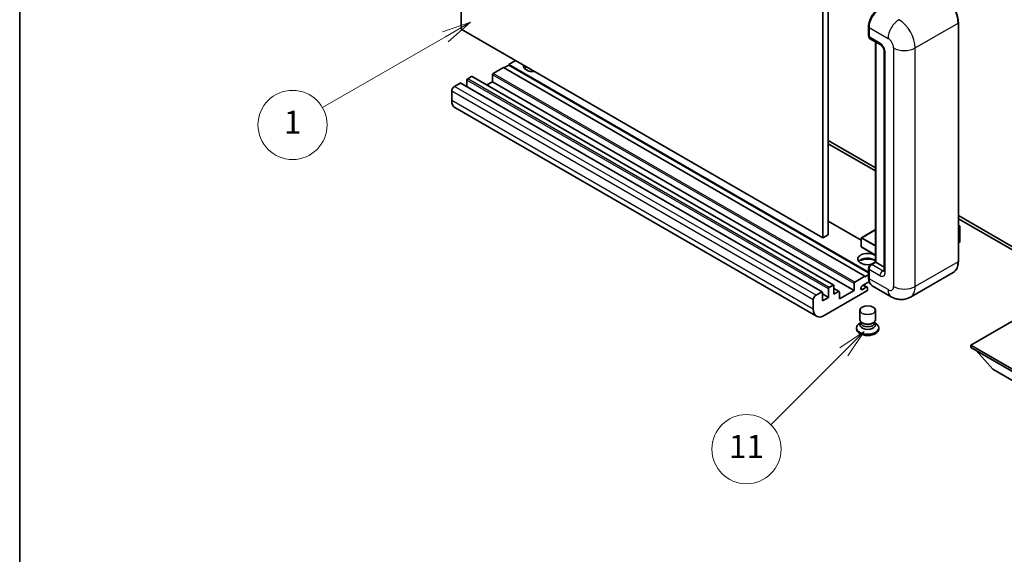
# Model space of a CAD drawing. Units: millimetres. Extents: x -1 to 8866, y 0 to 1124.
# Drawn here: x -1 to 255, y 413 to 552 of the extents above; entities that cross this region are included whole.
import ezdxf

# ---------------------------------------------------------------- set-up
doc = ezdxf.new("R2010")
doc.units = ezdxf.units.MM
for name, color, linetype, lineweight in [('Border (ISO)', 7, 'Continuous', 35), ('Visible (ISO)', 7, 'Continuous', 35), ('Visible Narrow (ISO)', 7, 'Continuous', 25)]:
    doc.layers.add(name, color=color, linetype=linetype, lineweight=lineweight)
doc.layers.add('Symbol (TK)', color=100, linetype='Continuous', lineweight=18, true_color=0x00ff3f)
doc.styles.add('Note Text (TK2)', font='MS PGothic.ttf')

# ---------------------------------------------------------------- blocks, each defined once
blk = doc.blocks.new('図面枠 tk図枠')
at = {"layer": 'Border (ISO)'}
blk.add_line((14.5, 289), (14.5, 8), dxfattribs=at)
blk = doc.blocks.new('バルーン4')
at = {"layer": 'Symbol (TK)', "color": 100, "true_color": 0x00ff40}
for p, q in [((53.577, 191.844), (51.162, 191.028)), ((51.412, 190.594), (53.577, 191.844)), ((51.662, 190.161), (53.577, 191.844)), ((51.412, 190.594), (40.757, 184.442))]:
    blk.add_line(p, q, dxfattribs=at)
at = {"layer": 'Symbol (TK)'}
blk.add_circle((38.159, 182.942), 3, dxfattribs=at)
at = {"layer": 'Symbol (TK)', "color": 7, "insert": (38.159, 182.919), "char_height": 2, "attachment_point": 5, "style": 'Note Text (TK2)'}
blk.add_mtext('1', dxfattribs=at)
blk = doc.blocks.new('バルーン7')
at = {"layer": 'Symbol (TK)', "color": 100, "true_color": 0x00ff40}
for p, q in [((87.72, 165.04), (85.599, 163.626)), ((85.953, 163.273), (87.72, 165.04)), ((86.306, 162.919), (87.72, 165.04)), ((85.953, 163.273), (79.626, 156.946))]:
    blk.add_line(p, q, dxfattribs=at)
at = {"layer": 'Symbol (TK)'}
blk.add_circle((77.513, 154.833), 3, dxfattribs=at)
at = {"layer": 'Symbol (TK)', "color": 7, "insert": (77.513, 154.81), "char_height": 2, "attachment_point": 5, "style": 'Note Text (TK2)'}
blk.add_mtext('11', dxfattribs=at)

msp = doc.modelspace()

# ---------------------------------------------------------------- linework, layer by layer
at = {"layer": 'Visible (ISO)'}
for p, q in [((113.4542, 549.5399), (113.4542, 613.2266)), ((207.4994, 558.9296), (207.4994, 495.2429)), ((208.9136, 559.7461), (208.9136, 496.0594)), ((242.7512, 489.1192), (242.7512, 551.1729)), ((207.4994, 495.2429), (113.4542, 549.5399)), ((219.4116, 547.7844), (219.4116, 550.2339)), ((219.5202, 549.9482), (219.5202, 547.4987)), ((219.7273, 547.0409), (222.5557, 545.4079)), ((221.1794, 488.9777), (221.1794, 546.2025)), ((221.288, 546.1398), (221.288, 488.915)), ((223.47, 543.8244), (223.47, 486.6697)), ((127.5963, 541.3749), (125.8286, 540.3543)), ((124.4143, 539.5378), (121.798, 538.0273)), ((218.4595, 485.2408), (124.4143, 539.5378)), ((125.8286, 540.191), (124.5558, 539.4562)), ((219.4116, 486.3241), (125.8286, 540.3543)), ((125.8286, 540.3543), (125.8286, 540.191)), ((219.4116, 486.1608), (125.8286, 540.191)), ((113.1713, 535.4962), (111.6864, 534.6388)), ((207.3665, 481.214), (113.3213, 535.511)), ((114.9391, 536.2718), (114.9391, 534.577)), ((116.1412, 537.2108), (115.1512, 536.6393)), ((210.3364, 482.9286), (116.2912, 537.2257)), ((121.5859, 535.8636), (120.1182, 535.0162)), ((121.5859, 537.6599), (121.5859, 535.8636)), ((215.6311, 481.5666), (121.5859, 535.8636)), ((110.9793, 533.4141), (110.9793, 530.9646)), ((205.8529, 474.8365), (111.8077, 529.1335)), ((208.9136, 520.5543), (221.1794, 513.4726)), ((208.9136, 519.7378), (221.1794, 512.6561)), ((217.511, 494.6264), (208.9136, 499.5901)), ((242.7512, 501.0181), (265.3054, 487.9965)), ((242.7512, 500.2017), (265.3054, 487.18)), ((221.1794, 497.3777), (217.561, 495.2887)), ((242.7512, 498.5208), (243.1669, 498.2808)), ((243.1376, 498.2639), (242.7512, 498.0408)), ((243.1376, 498.2639), (243.1669, 498.2808)), ((243.1669, 498.2808), (243.1669, 494.2223)), ((208.9136, 496.0594), (207.4994, 495.2429)), ((217.511, 495.2021), (217.511, 492.9159)), ((221.1794, 490.7402), (217.561, 492.8293)), ((243.1376, 494.1814), (242.7512, 493.9584)), ((219.4116, 484.9142), (219.4116, 487.3637)), ((219.5202, 487.0779), (219.5202, 484.6284)), ((219.9255, 488.2538), (221.1794, 488.9777)), ((221.288, 488.915), (220.2273, 488.3027)), ((221.2526, 488.9354), (221.1794, 488.9777)), ((221.2526, 488.9354), (221.288, 488.915)), ((221.288, 488.915), (223.47, 487.6553)), ((215.8433, 483.7303), (218.4595, 485.2408)), ((218.4595, 485.0775), (219.4116, 485.6272)), ((218.4595, 485.2408), (218.4595, 485.0775)), ((241.4353, 486.2704), (230.2984, 479.8405)), ((208.9843, 479.7703), (208.9843, 481.9748)), ((209.1964, 482.3422), (210.1864, 482.9138)), ((210.3985, 482.7913), (210.3985, 480.5868)), ((211.7506, 481.2957), (210.3985, 482.0763)), ((211.8127, 479.362), (215.6311, 481.5666)), ((215.6311, 481.5666), (215.6311, 483.3629)), ((219.604, 483.8603), (217.8408, 482.8423)), ((217.8408, 481.8217), (218.8131, 482.3831)), ((219.0631, 482.4078), (218.0757, 482.9779)), ((219.1667, 482.1789), (219.1667, 481.8115)), ((225.2984, 479.9396), (220.3486, 482.7973)), ((205.0245, 476.6676), (205.0245, 479.1171)), ((205.7316, 480.3418), (207.2165, 481.1991)), ((207.4287, 481.0767), (207.4287, 478.8721)), ((208.9843, 479.7703), (207.4287, 480.6684)), ((207.4287, 478.8721), (208.9843, 479.7703)), ((218.9545, 481.4441), (207.8529, 475.0346)), ((210.3985, 480.5868), (211.6006, 481.2808)), ((211.8127, 481.1583), (211.8127, 479.362)), ((217.1667, 473.9425), (217.1667, 476.4226)), ((221.1667, 473.9425), (221.1667, 476.4226)), ((260.5324, 475.7286), (245.966, 467.3187)), ((216.2667, 471.8503), (216.2667, 471.5237)), ((217.4082, 473.2029), (217.116, 473.0342)), ((217.4292, 473.2409), (217.2607, 472.935)), ((217.4292, 473.0852), (217.4292, 473.3707)), ((217.9381, 473.0189), (217.7524, 473.126)), ((220.3953, 473.0189), (220.5809, 473.126)), ((220.9042, 473.0852), (220.9042, 473.3707)), ((220.9042, 473.2409), (221.0726, 472.935)), ((220.9251, 473.2029), (221.2173, 473.0342)), ((222.0667, 471.8503), (222.0667, 471.5237)), ((245.966, 467.3187), (245.966, 466.7472)), ((245.966, 467.3187), (260.5324, 458.9088)), ((245.966, 466.7472), (260.5324, 458.3372)), ((251.6936, 461.1133), (247.4224, 465.9063)), ((251.6936, 461.1133), (260.5324, 456.0102))]:
    msp.add_line(p, q, dxfattribs=at)
for centre, start, end in [((217.611, 495.2021), 120, 180), ((217.611, 492.9159), 180, 240)]:
    msp.add_arc(centre, 0.1, start, end, dxfattribs=at)
for centre, major_axis, start_param, end_param in [((222.3486, 551.5811), (-2, -3.4641), 3.92699082, 5.49778714), ((220.2273, 547.9069), (-0.5, -0.866), 5.49778714, 6.28318531), ((121.798, 537.7824), (-0.15, -0.2598), 3.92699082, 5.49778714), ((132.1925, 539.9461), (-2.55, 0), 6.12666207, 8.01050487), ((132.1925, 538.6805), (2.55, 0), 2.33658539, 2.69731031), ((132.1925, 537.9048), (-3.5, 0), 5.20803544, 5.35075369), ((113.1713, 535.2512), (0.15, 0.2598), 0, 0.78539816), ((115.1512, 536.3943), (-0.15, -0.2598), 3.92699082, 5.49778714), ((116.1412, 536.9659), (0.15, 0.2598), 0, 0.78539816), ((111.6864, 533.8223), (-0.5, -0.866), 3.92699082, 5.49778714), ((113.8077, 532.5976), (-2, -3.4641), 5.49778714, 6.28318531), ((243.0669, 494.2223), (0.1, 0), 5.49778714, 6.28318531), ((219.1667, 489.7315), (-2.55, 0), 3.80270382, 8.23711107), ((219.1667, 488.466), (2.55, 0), 0.66111116, 2.69731031), ((219.1667, 487.6903), (-3.5, 0), 4.09970042, 5.35075369), ((220.2273, 487.4862), (-0.5, -0.866), 3.92699082, 5.49778714), ((222.3486, 486.2614), (-2, -3.4641), 5.49778714, 6.28318531), ((209.1964, 482.0973), (0.15, 0.2598), 0.78539816, 2.35619449), ((210.1864, 482.6688), (0.15, 0.2598), 5.49778714, 7.06858347), ((215.8433, 483.4853), (0.15, 0.2598), 0.78539816, 2.35619449), ((217.8408, 482.332), (-0.3125, -0.5413), 3.92699082, 7.06858347), ((218.8131, 481.9748), (0.25, 0.433), 5.49778714, 7.06858347), ((218.9545, 481.689), (-0.15, -0.2598), 0.78539816, 2.35619449), ((205.7316, 479.5253), (0.5, 0.866), 0.78539816, 2.35619449), ((207.2165, 480.9542), (0.15, 0.2598), 5.49778714, 7.06858347), ((211.6006, 481.0358), (0.15, 0.2598), 5.49778714, 7.06858347), ((207.8529, 478.3006), (-2, -3.4641), 5.49778714, 7.06858347), ((219.1667, 473.9425), (2, 0), 3.14159264, 6.28318531), ((219.1667, 471.8503), (2.9, 0), 2.35619449, 7.06858347), ((219.1667, 471.5237), (-2.9, 0), 0, 3.14159265), ((219.1667, 472.5851), (-2, 0), 5.97529822, 9.73266505), ((219.1667, 473.0852), (-1.7375, 0), 0, 3.14159265), ((219.1667, 473.7282), (-1.7375, 0), 0.78539816, 2.35619449)]:
    msp.add_ellipse(centre, major_axis=major_axis, ratio=0.57735027, start_param=start_param, end_param=end_param, dxfattribs=at)
msp.add_ellipse((219.1667, 476.4226), major_axis=(-2, 0), ratio=0.57735027, dxfattribs=at)
for points, knots in [([(242.7512, 551.1729), (242.7512, 551.6872), (242.6809, 552.2368), (242.4095, 553.358), (242.2084, 553.9294), (241.695, 555.0417), (241.3827, 555.5826), (240.6761, 556.5834), (240.2818, 557.0432), (239.4465, 557.8388), (239.0057, 558.1745), (238.5603, 558.4317)], [1.57079633, 1.57079633, 1.57079633, 1.57079633, 1.88495559, 1.88495559, 2.19911486, 2.19911486, 2.51327412, 2.51327412, 2.82743339, 2.82743339, 3.14159265, 3.14159265, 3.14159265, 3.14159265]), ([(219.4116, 550.2339), (219.4116, 550.5601), (219.4562, 550.9068), (219.6269, 551.612), (219.7531, 551.9705), (220.075, 552.6679), (220.2706, 553.0068), (220.7137, 553.6343), (220.961, 553.9229), (221.4864, 554.4233), (221.7644, 554.6352), (222.0469, 554.7983)], [3.14159265, 3.14159265, 3.14159265, 3.14159265, 3.45575192, 3.45575192, 3.76991118, 3.76991118, 4.08407045, 4.08407045, 4.39822972, 4.39822972, 4.71238898, 4.71238898, 4.71238898, 4.71238898]), ([(219.523, 547.4276), (219.5104, 547.4437), (219.4991, 547.4605), (219.47, 547.5097), (219.4551, 547.5431), (219.4323, 547.611), (219.4243, 547.6455), (219.414, 547.7148), (219.4116, 547.7496), (219.4116, 547.7844)], [2.585890368, 2.585890368, 2.585890368, 2.585890368, 2.670353756, 2.670353756, 2.827433388, 2.827433388, 2.984513021, 2.984513021, 3.141592654, 3.141592654, 3.141592654, 3.141592654]), ([(222.5557, 545.4079), (222.6015, 545.3815), (222.6552, 545.3448), (222.7737, 545.2477), (222.839, 545.1856), (222.9723, 545.0381), (223.0401, 544.9513), (223.1675, 544.7614), (223.2266, 544.6578), (223.327, 544.4486), (223.3682, 544.343), (223.4284, 544.1464), (223.4482, 544.0551), (223.4667, 543.9184), (223.47, 543.8674), (223.47, 543.8244)], [3.14159265, 3.14159265, 3.14159265, 3.14159265, 3.34831632, 3.34831632, 3.57177779, 3.57177779, 3.8108324, 3.8108324, 4.05880671, 4.05880671, 4.30647121, 4.30647121, 4.54413512, 4.54413512, 4.71238898, 4.71238898, 4.71238898, 4.71238898]), ([(219.4116, 487.3637), (219.4116, 487.4334), (219.421, 487.5032), (219.4544, 487.6413), (219.4785, 487.7095), (219.5393, 487.8411), (219.5759, 487.9045), (219.6595, 488.023), (219.7065, 488.078), (219.8094, 488.1759), (219.8652, 488.219), (219.9255, 488.2538)], [3.14159265, 3.14159265, 3.14159265, 3.14159265, 3.45575192, 3.45575192, 3.76991118, 3.76991118, 4.08407045, 4.08407045, 4.39822972, 4.39822972, 4.71238898, 4.71238898, 4.71238898, 4.71238898]), ([(223.47, 486.6697), (223.47, 486.6295), (223.4671, 486.5963), (223.4598, 486.5469), (223.4552, 486.5307), (223.4518, 486.5204), (223.4511, 486.519), (223.4511, 486.519)], [4.71238898, 4.71238898, 4.71238898, 4.71238898, 4.869468613, 4.869468613, 5.026548246, 5.026548246, 5.092877496, 5.092877496, 5.092877496, 5.092877496]), ([(241.4353, 486.2704), (241.6055, 486.3687), (241.7622, 486.4902), (242.0428, 486.7742), (242.1668, 486.9366), (242.3795, 487.2958), (242.4683, 487.4926), (242.6101, 487.9147), (242.6631, 488.14), (242.7337, 488.6136), (242.7512, 488.862), (242.7512, 489.1192)], [0.785398163, 0.785398163, 0.785398163, 0.785398163, 0.942477796, 0.942477796, 1.099557429, 1.099557429, 1.256637061, 1.256637061, 1.413716694, 1.413716694, 1.570796327, 1.570796327, 1.570796327, 1.570796327]), ([(219.6221, 483.8185), (219.5945, 483.8802), (219.5696, 483.944), (219.5018, 484.1459), (219.4678, 484.2905), (219.4227, 484.5931), (219.4116, 484.7511), (219.4116, 484.9142)], [2.75148435, 2.75148435, 2.75148435, 2.75148435, 2.827433388, 2.827433388, 2.984513021, 2.984513021, 3.141592654, 3.141592654, 3.141592654, 3.141592654]), ([(230.2984, 479.8405), (229.9319, 479.6289), (229.5364, 479.469), (228.7474, 479.2627), (228.355, 479.2153), (227.6139, 479.2072), (227.265, 479.2455), (226.6206, 479.3758), (226.3245, 479.4675), (225.7791, 479.6827), (225.5295, 479.8061), (225.2984, 479.9396)], [5.497787144, 5.497787144, 5.497787144, 5.497787144, 5.654866776, 5.654866776, 5.811946409, 5.811946409, 5.969026042, 5.969026042, 6.126105675, 6.126105675, 6.283185307, 6.283185307, 6.283185307, 6.283185307])]:
    msp.add_open_spline(points, degree=3, knots=knots, dxfattribs=at)
at = {"layer": 'Visible Narrow (ISO)'}
for p, q in [((231.541, 544.6409), (242.678, 551.0708)), ((242.678, 551.0708), (242.678, 489.0171)), ((219.4849, 547.6824), (219.4849, 550.1319)), ((219.4849, 550.1319), (219.5236, 550.1095)), ((219.5202, 549.9482), (224.47, 547.0904)), ((219.4849, 547.6824), (219.5202, 547.662)), ((222.3486, 545.8657), (219.5202, 547.4987)), ((221.2526, 488.9354), (221.2526, 546.1603)), ((223.7628, 486.2614), (223.7628, 543.4162)), ((225.8842, 544.6409), (225.8842, 482.5872)), ((231.541, 482.5872), (231.541, 544.6409)), ((215.8433, 483.7303), (121.798, 538.0273)), ((207.2165, 481.1991), (113.1713, 535.4962)), ((208.9843, 481.9748), (114.9391, 536.2718)), ((209.1964, 482.3422), (115.1512, 536.6393)), ((210.1864, 482.9138), (116.1412, 537.2108)), ((215.6311, 483.3629), (121.5859, 537.6599)), ((205.0245, 479.1171), (110.9793, 533.4141)), ((205.7316, 480.3418), (111.6864, 534.6388)), ((205.0245, 476.6676), (110.9793, 530.9646)), ((217.511, 494.5249), (208.9136, 499.4887)), ((217.611, 495.2837), (221.1794, 497.3439)), ((242.7512, 498.487), (243.1376, 498.2639)), ((243.1376, 498.2639), (243.1376, 494.1814)), ((217.5403, 495.1612), (221.1794, 493.0602)), ((217.5403, 492.875), (217.5403, 495.1612)), ((221.1794, 493.2235), (217.611, 495.2837)), ((221.1794, 490.774), (217.5403, 492.875)), ((219.4849, 484.8121), (219.4849, 487.2616)), ((219.4849, 487.2616), (219.5322, 487.2343)), ((219.5202, 487.0779), (222.3486, 485.4449)), ((220.0505, 488.2414), (221.2526, 488.9354)), ((220.0505, 488.2414), (220.0978, 488.2141)), ((223.0557, 486.6697), (220.2273, 488.3027)), ((223.0557, 486.6697), (223.47, 486.9088)), ((242.678, 489.0171), (231.541, 482.5872)), ((219.4849, 484.8121), (219.5202, 484.7917)), ((224.47, 481.7707), (219.5202, 484.6284)), ((211.6006, 481.2808), (210.3985, 481.9748)), ((217.8408, 481.8217), (217.3989, 482.0769)), ((218.8131, 482.3831), (217.9292, 482.8934))]:
    msp.add_line(p, q, dxfattribs=at)
for centre, major_axis, start_param, end_param in [((238.4353, 553.5203), (3, -5.1962), 0.78539816, 2.35619449), ((222.1719, 551.6832), (1.9, 3.2909), 0.78539816, 2.35619449), ((227.2984, 548.7234), (2, 3.4641), 0.78539816, 2.35619449), ((227.2984, 547.0904), (-3, 5.1962), 3.92699082, 5.49778714), ((242.5012, 551.1729), (0.25, 0), 5.49778714, 6.28318531), ((219.6616, 550.2339), (-0.25, 0), 0, 0.78539816), ((219.6616, 547.7844), (-0.25, 0), 0, 0.78539816), ((220.0505, 548.009), (0.4, 0.6928), 2.35619449, 2.71318242), ((223.0557, 546.2739), (-0.5, -0.866), 5.49778714, 6.28318531), ((222.3486, 544.2327), (-1, 1.7321), 3.92699082, 5.49778714), ((224.47, 545.4574), (1, -1.7321), 0.78539816, 2.35619449), ((224.47, 543.8244), (-1, 0), 0, 0.78539816), ((228.7126, 546.2739), (4, 0), 3.92699082, 5.49778714), ((217.611, 495.2021), (-0.1, 0), 0, 0.78539816), ((217.611, 495.2021), (0.05, 0.0866), 0.78539816, 2.35619449), ((217.611, 495.2021), (-0.05, 0.0866), 5.49778714, 6.28318531), ((217.611, 492.9159), (-0.1, 0), 0, 0.78539816), ((217.611, 492.9159), (-0.05, -0.0866), 5.49778714, 6.28318531), ((219.6616, 487.3637), (-0.25, 0), 0, 0.78539816), ((220.0505, 487.5882), (0.4, 0.6928), 0.78539816, 2.35619449), ((220.0505, 488.0373), (-0.125, 0.2165), 5.49778714, 6.28318531), ((223.0557, 485.8532), (-0.5, -0.866), 3.92699082, 5.49778714), ((223.0557, 487.4862), (0.5, -0.866), 5.49778714, 6.11527958), ((224.47, 486.6697), (-1, 0), 0, 0.78539816), ((238.4353, 491.4666), (3, -5.1962), 0, 0.78539816), ((242.5012, 489.1192), (0.25, 0), 5.49778714, 6.28318531), ((219.6616, 484.9142), (-0.25, 0), 0, 0.78539816), ((222.1719, 486.3635), (1.9, 3.2909), 2.35619449, 2.57820695), ((222.3486, 487.0779), (1, -1.7321), 5.49778714, 7.06858347), ((224.47, 483.4037), (1, -1.7321), 5.49778714, 7.06858347), ((227.2984, 483.4037), (-2, -3.4641), 5.49778714, 6.28318531), ((228.7126, 484.2202), (4, 0), 3.92699082, 5.49778714), ((227.2984, 485.0367), (3, -5.1962), 0, 0.78539816)]:
    msp.add_ellipse(centre, major_axis=major_axis, ratio=0.57735027, start_param=start_param, end_param=end_param, dxfattribs=at)

# ---------------------------------------------------------------- block references
at = {"xscale": 3, "yscale": 3, "zscale": 3}
msp.add_blockref('図面枠 tk図枠', (-44.8966, -24.2112), dxfattribs=at)
at = {"layer": 'Symbol (TK)', "xscale": 3, "yscale": 3, "zscale": 3}
for name in ['バルーン4', 'バルーン7']:
    msp.add_blockref(name, (-44.8966, -24.2112), dxfattribs=at)

doc.saveas('drawing.dxf')
